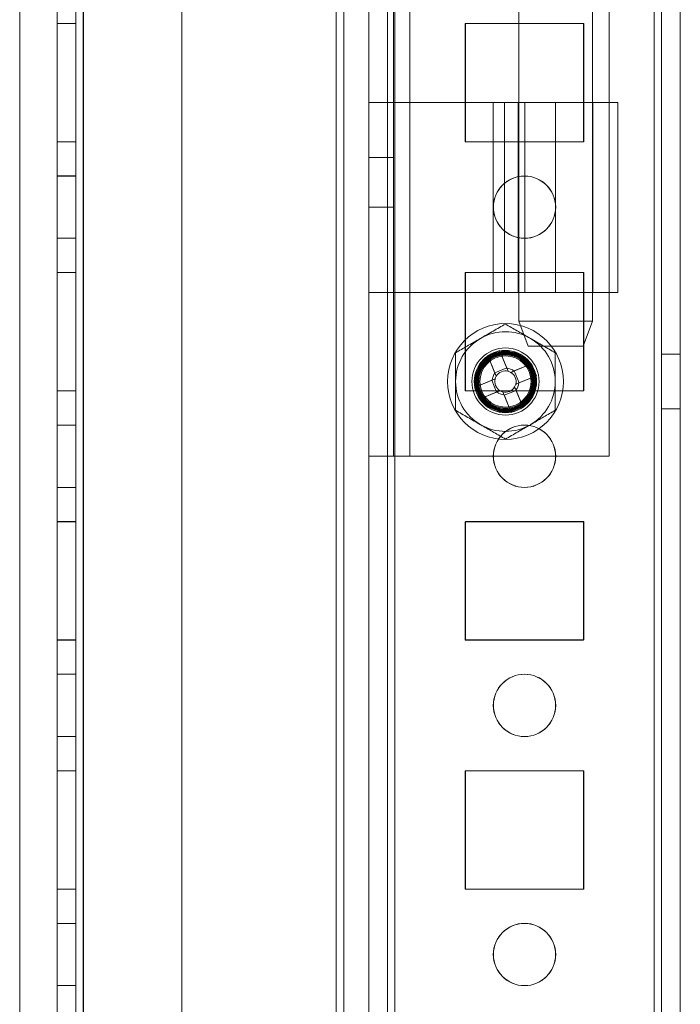
# Model space of a CAD drawing. Units: millimetres. Extents: x -3786 to 4614, y -3385 to 2555.
# Drawn here: x -268 to -215, y -1098 to -1019 of the extents above; entities that cross this region are included whole.
import ezdxf

# ---------------------------------------------------------------- set-up
doc = ezdxf.new("R2010")
doc.units = ezdxf.units.MM
doc.header["$LTSCALE"] = 5

msp = doc.modelspace()

# ---------------------------------------------------------------- linework, layer by layer
at = {"color": 7, "linetype": 'Continuous', "lineweight": 18}
for p, q in [((-217.41, -1820.84), (-217.398, -206.54)), ((-217.398, -1820.838), (-217.398, -206.538)), ((-217.398, -206.538), (-217.398, -1820.838)), ((-216.798, -206.54), (-216.81, -1820.84)), ((-216.798, -206.538), (-216.798, -1820.838)), ((-215.31, -1820.84), (-215.298, -206.54)), ((-215.298, -1820.838), (-215.298, -206.538)), ((-265.31, -1773.69), (-265.298, -253.69)), ((-265.298, -253.688), (-265.298, -1773.688)), ((-265.298, -253.688), (-265.298, -1773.688)), ((-263.798, -253.69), (-263.81, -1773.69)), ((-263.798, -1773.688), (-263.798, -253.688)), ((-263.798, -1773.688), (-263.798, -253.688)), ((-263.198, -253.69), (-263.21, -1773.69)), ((-263.198, -253.688), (-263.198, -1773.688)), ((-263.198, -1773.688), (-263.198, -253.688)), ((-263.198, -253.688), (-263.198, -1773.688)), ((-263.198, -1773.688), (-263.198, -253.688)), ((-255.298, -253.69), (-255.31, -1773.69)), ((-255.298, -253.688), (-255.298, -1773.688)), ((-255.298, -253.688), (-255.298, -1773.688)), ((-240.298, -253.69), (-240.31, -1773.69)), ((-240.298, -253.688), (-240.298, -1773.688)), ((-240.298, -1773.688), (-240.298, -253.688)), ((-238.798, -253.69), (-238.81, -1773.69)), ((-238.798, -253.688), (-238.798, -1773.688)), ((-238.798, -253.688), (-238.798, -1773.688)), ((-238.198, -253.69), (-238.21, -1773.69)), ((-238.198, -1773.688), (-238.198, -253.688)), ((-238.198, -253.688), (-238.198, -1773.688)), ((-217.398, -253.69), (-217.41, -1773.69)), ((-217.398, -1773.688), (-217.398, -253.688)), ((-217.398, -253.688), (-217.398, -1773.688)), ((-216.81, -1773.69), (-216.798, -253.69)), ((-216.798, -253.688), (-216.798, -1773.688)), ((-215.298, -253.69), (-215.31, -1773.69)), ((-215.298, -1773.688), (-215.298, -253.688)), ((-242.31, -1768.937), (-242.298, -273.364)), ((-240.31, -1768.937), (-240.298, -273.364)), ((-242.91, -1768.937), (-242.898, -274.494)), ((-242.898, -274.494), (-242.91, -1768.937)), ((-242.898, -274.787), (-242.91, -1767.587)), ((-242.898, -274.787), (-242.91, -1767.587)), ((-242.298, -274.787), (-242.31, -1767.587)), ((-240.298, -274.787), (-240.31, -1767.587)), ((-268.299, -299.894), (-268.31, -1768.937)), ((-268.299, -299.894), (-268.31, -1768.937)), ((-240.304, -1053.69), (-240.304, -973.69)), ((-238.304, -1053.69), (-238.304, -973.69)), ((-237.004, -1053.69), (-237.004, -973.69)), ((-221.004, -1053.69), (-221.004, -973.69)), ((-228.254, -986.84), (-228.254, -1042.84)), ((-222.354, -1042.84), (-222.354, -986.84)), ((-240.304, -1025.29), (-240.304, -1002.09)), ((-238.304, -1025.29), (-238.304, -1002.09)), ((-265.304, -1018.94), (-265.304, -1028.44)), ((-263.804, -1018.94), (-265.304, -1018.94)), ((-263.798, -1018.938), (-265.298, -1018.938)), ((-265.298, -1018.938), (-265.298, -1018.938)), ((-263.798, -1018.938), (-265.298, -1018.938)), ((-265.298, -1018.938), (-265.298, -1028.438)), ((-265.298, -1028.438), (-265.298, -1018.938)), ((-263.804, -1018.94), (-263.804, -1028.44)), ((-263.798, -1018.938), (-263.798, -1018.938)), ((-263.798, -1018.938), (-263.798, -1028.438)), ((-263.798, -1028.438), (-263.798, -1018.938)), ((-232.554, -1018.94), (-223.054, -1018.94)), ((-232.554, -1028.44), (-232.554, -1018.94)), ((-232.548, -1018.938), (-223.048, -1018.938)), ((-232.548, -1018.938), (-223.048, -1018.938)), ((-232.548, -1018.938), (-232.548, -1018.938)), ((-232.548, -1028.438), (-232.548, -1018.938)), ((-232.548, -1028.438), (-232.548, -1018.938)), ((-223.054, -1018.94), (-223.054, -1028.44)), ((-223.048, -1018.938), (-223.048, -1028.438)), ((-223.048, -1018.938), (-223.048, -1028.438)), ((-223.048, -1018.938), (-223.048, -1018.938)), ((-238.304, -1025.29), (-240.304, -1025.29)), ((-240.304, -1040.54), (-240.304, -1025.29)), ((-240.304, -1025.29), (-237.004, -1025.29)), ((-238.304, -1040.54), (-238.304, -1025.29)), ((-238.304, -1025.29), (-237.004, -1025.29)), ((-237.004, -1025.29), (-237.004, -1040.54)), ((-237.004, -1025.29), (-225.304, -1025.29)), ((-230.304, -1025.29), (-230.304, -1040.54)), ((-230.303, -1025.29), (-220.305, -1025.29)), ((-227.761, -1025.29), (-229.4, -1025.29)), ((-229.4, -1025.29), (-229.4, -1040.54)), ((-228.304, -1025.29), (-228.304, -1040.54)), ((-228.302, -1025.29), (-222.307, -1025.29)), ((-227.761, -1025.29), (-227.762, -1040.54)), ((-225.304, -1025.29), (-225.304, -1040.54)), ((-222.304, -1040.54), (-222.304, -1025.29)), ((-220.304, -1040.54), (-220.304, -1025.29)), ((-263.804, -1028.44), (-265.304, -1028.44)), ((-263.798, -1028.438), (-265.298, -1028.438)), ((-265.298, -1028.438), (-265.298, -1028.438)), ((-263.798, -1028.438), (-265.298, -1028.438)), ((-263.798, -1028.438), (-263.798, -1028.438)), ((-223.054, -1028.44), (-232.554, -1028.44)), ((-232.548, -1028.438), (-232.548, -1028.438)), ((-223.048, -1028.438), (-232.548, -1028.438)), ((-223.048, -1028.438), (-232.548, -1028.438)), ((-223.048, -1028.438), (-223.048, -1028.438)), ((-238.304, -1029.69), (-240.304, -1029.69)), ((-240.304, -1029.694), (-240.304, -1033.687)), ((-238.304, -1029.694), (-238.304, -1033.687)), ((-263.804, -1031.19), (-265.304, -1031.19)), ((-265.304, -1036.19), (-265.304, -1031.19)), ((-263.798, -1031.188), (-265.298, -1031.188)), ((-265.298, -1036.188), (-265.298, -1031.188)), ((-263.804, -1031.19), (-263.804, -1036.19)), ((-263.798, -1036.188), (-263.798, -1031.188)), ((-240.304, -1033.69), (-238.304, -1033.69)), ((-230.298, -1033.688), (-230.298, -1033.688)), ((-225.298, -1033.688), (-225.298, -1033.688)), ((-265.304, -1036.19), (-263.804, -1036.19)), ((-265.298, -1036.188), (-263.798, -1036.188)), ((-265.304, -1038.94), (-265.304, -1048.44)), ((-263.804, -1038.94), (-265.304, -1038.94)), ((-263.798, -1038.938), (-265.298, -1038.938)), ((-265.298, -1038.938), (-265.298, -1038.938)), ((-263.798, -1038.938), (-265.298, -1038.938)), ((-265.298, -1038.938), (-265.298, -1048.438)), ((-265.298, -1048.438), (-265.298, -1038.938)), ((-263.804, -1038.94), (-263.804, -1048.44)), ((-263.798, -1038.938), (-263.798, -1038.938)), ((-263.798, -1038.938), (-263.798, -1048.438)), ((-263.798, -1048.438), (-263.798, -1038.938)), ((-232.554, -1038.94), (-223.054, -1038.94)), ((-232.554, -1048.44), (-232.554, -1038.94)), ((-232.548, -1038.938), (-223.048, -1038.938)), ((-232.548, -1038.938), (-223.048, -1038.938)), ((-232.548, -1038.938), (-232.548, -1038.938)), ((-232.548, -1048.438), (-232.548, -1038.938)), ((-232.548, -1048.438), (-232.548, -1038.938)), ((-223.054, -1038.94), (-223.054, -1048.44)), ((-223.048, -1038.938), (-223.048, -1048.438)), ((-223.048, -1038.938), (-223.048, -1048.438)), ((-223.048, -1038.938), (-223.048, -1038.938)), ((-238.304, -1040.54), (-240.304, -1040.54)), ((-240.304, -1053.69), (-240.304, -1040.54)), ((-237.004, -1040.54), (-240.304, -1040.54)), ((-238.304, -1053.69), (-238.304, -1040.54)), ((-237.004, -1040.54), (-238.304, -1040.54)), ((-225.304, -1040.54), (-237.004, -1040.54)), ((-220.305, -1040.54), (-230.303, -1040.54)), ((-227.762, -1040.54), (-229.4, -1040.54)), ((-222.307, -1040.54), (-228.302, -1040.54)), ((-228.254, -1042.84), (-227.504, -1044.84)), ((-228.254, -1042.84), (-222.354, -1042.84)), ((-223.104, -1044.84), (-222.354, -1042.84)), ((-227.504, -1044.84), (-223.108, -1044.84)), ((-230.752, -1045.594), (-230.179, -1046.981)), ((-230.168, -1047.009), (-230.752, -1045.594)), ((-229.8, -1045.201), (-229.216, -1046.615)), ((-229.8, -1045.201), (-229.227, -1046.588)), ((-215.304, -1045.49), (-216.804, -1045.49)), ((-216.804, -1049.89), (-216.804, -1045.49)), ((-215.298, -1045.488), (-216.798, -1045.488)), ((-216.798, -1049.888), (-216.798, -1045.488)), ((-215.304, -1049.89), (-215.304, -1045.49)), ((-215.298, -1049.888), (-215.298, -1045.488)), ((-229.227, -1046.588), (-230.179, -1046.981)), ((-229.227, -1046.588), (-229.112, -1046.868)), ((-228.647, -1046.851), (-227.233, -1046.267)), ((-227.233, -1046.267), (-228.62, -1046.84)), ((-230.064, -1047.261), (-230.179, -1046.981)), ((-228.9, -1046.956), (-228.62, -1046.84)), ((-228.227, -1047.792), (-228.62, -1046.84)), ((-226.84, -1047.219), (-228.254, -1047.803)), ((-226.84, -1047.219), (-228.227, -1047.792)), ((-231.818, -1048.162), (-230.404, -1047.577)), ((-231.818, -1048.162), (-230.431, -1047.588)), ((-231.523, -1047.688), (-231.523, -1047.688)), ((-230.431, -1047.588), (-230.152, -1047.473)), ((-230.431, -1047.588), (-230.038, -1048.54)), ((-228.595, -1048.12), (-228.479, -1048.399)), ((-228.227, -1047.792), (-228.506, -1047.908)), ((-227.123, -1047.688), (-227.123, -1047.688)), ((-263.804, -1048.44), (-265.304, -1048.44)), ((-263.798, -1048.438), (-265.298, -1048.438)), ((-265.298, -1048.438), (-265.298, -1048.438)), ((-263.798, -1048.438), (-265.298, -1048.438)), ((-263.798, -1048.438), (-263.798, -1048.438)), ((-223.054, -1048.44), (-232.554, -1048.44)), ((-232.548, -1048.438), (-232.548, -1048.438)), ((-223.048, -1048.438), (-232.548, -1048.438)), ((-223.048, -1048.438), (-232.548, -1048.438)), ((-230.011, -1048.529), (-231.425, -1049.113)), ((-231.425, -1049.113), (-230.038, -1048.54)), ((-229.759, -1048.425), (-230.038, -1048.54)), ((-229.431, -1048.792), (-229.546, -1048.513)), ((-228.858, -1050.18), (-229.442, -1048.765)), ((-229.431, -1048.792), (-228.479, -1048.399)), ((-228.858, -1050.18), (-229.431, -1048.792)), ((-228.49, -1048.372), (-227.906, -1049.786)), ((-227.906, -1049.786), (-228.479, -1048.399)), ((-223.048, -1048.438), (-223.048, -1048.438)), ((-216.804, -1049.89), (-215.304, -1049.89)), ((-216.798, -1049.888), (-215.298, -1049.888)), ((-263.804, -1051.19), (-265.304, -1051.19)), ((-265.304, -1056.19), (-265.304, -1051.19)), ((-263.798, -1051.188), (-265.298, -1051.188)), ((-265.298, -1056.188), (-265.298, -1051.188)), ((-263.804, -1051.19), (-263.804, -1056.19)), ((-263.798, -1056.188), (-263.798, -1051.188)), ((-240.304, -1053.69), (-238.304, -1053.69)), ((-240.304, -1053.69), (-237.004, -1053.69)), ((-238.304, -1053.69), (-237.004, -1053.69)), ((-237.004, -1053.69), (-221.004, -1053.69)), ((-230.298, -1053.688), (-230.298, -1053.688)), ((-225.298, -1053.688), (-225.298, -1053.688)), ((-265.304, -1056.19), (-263.804, -1056.19)), ((-265.298, -1056.188), (-263.798, -1056.188)), ((-265.304, -1058.94), (-265.304, -1068.44)), ((-263.804, -1058.94), (-265.304, -1058.94)), ((-265.298, -1068.438), (-265.298, -1058.938)), ((-263.798, -1058.938), (-265.298, -1058.938)), ((-265.298, -1058.938), (-265.298, -1058.938)), ((-263.798, -1058.938), (-265.298, -1058.938)), ((-265.298, -1058.938), (-265.298, -1068.438)), ((-263.804, -1058.94), (-263.804, -1068.44)), ((-263.798, -1068.438), (-263.798, -1058.938)), ((-263.798, -1058.938), (-263.798, -1058.938)), ((-263.798, -1058.938), (-263.798, -1068.438)), ((-232.554, -1068.44), (-232.554, -1058.94)), ((-232.554, -1058.94), (-223.054, -1058.94)), ((-232.548, -1058.938), (-223.048, -1058.938)), ((-232.548, -1058.938), (-223.048, -1058.938)), ((-232.548, -1058.938), (-232.548, -1058.938)), ((-232.548, -1068.438), (-232.548, -1058.938)), ((-232.548, -1068.438), (-232.548, -1058.938)), ((-223.054, -1058.94), (-223.054, -1068.44)), ((-223.048, -1058.938), (-223.048, -1068.438)), ((-223.048, -1058.938), (-223.048, -1068.438)), ((-223.048, -1058.938), (-223.048, -1058.938)), ((-263.804, -1068.44), (-265.304, -1068.44)), ((-263.798, -1068.438), (-265.298, -1068.438)), ((-263.798, -1068.438), (-265.298, -1068.438)), ((-265.298, -1068.438), (-265.298, -1068.438)), ((-263.798, -1068.438), (-263.798, -1068.438)), ((-223.054, -1068.44), (-232.554, -1068.44)), ((-232.548, -1068.438), (-232.548, -1068.438)), ((-223.048, -1068.438), (-232.548, -1068.438)), ((-223.048, -1068.438), (-232.548, -1068.438)), ((-223.048, -1068.438), (-223.048, -1068.438)), ((-263.804, -1071.19), (-265.304, -1071.19)), ((-265.304, -1076.19), (-265.304, -1071.19)), ((-263.798, -1071.188), (-265.298, -1071.188)), ((-265.298, -1076.188), (-265.298, -1071.188)), ((-263.804, -1071.19), (-263.804, -1076.19)), ((-263.798, -1076.188), (-263.798, -1071.188)), ((-230.298, -1073.688), (-230.298, -1073.688)), ((-225.298, -1073.688), (-225.298, -1073.688)), ((-265.304, -1076.19), (-263.804, -1076.19)), ((-265.298, -1076.188), (-263.798, -1076.188)), ((-265.304, -1078.94), (-265.304, -1088.44)), ((-263.804, -1078.94), (-265.304, -1078.94)), ((-265.298, -1088.438), (-265.298, -1078.938)), ((-263.798, -1078.938), (-265.298, -1078.938)), ((-265.298, -1078.938), (-265.298, -1078.938)), ((-263.798, -1078.938), (-265.298, -1078.938)), ((-265.298, -1078.938), (-265.298, -1088.438)), ((-263.804, -1078.94), (-263.804, -1088.44)), ((-263.798, -1088.438), (-263.798, -1078.938)), ((-263.798, -1078.938), (-263.798, -1078.938)), ((-263.798, -1078.938), (-263.798, -1088.438)), ((-232.554, -1088.44), (-232.554, -1078.94)), ((-232.554, -1078.94), (-223.054, -1078.94)), ((-232.548, -1078.938), (-223.048, -1078.938)), ((-232.548, -1078.938), (-223.048, -1078.938)), ((-232.548, -1078.938), (-232.548, -1078.938)), ((-232.548, -1088.438), (-232.548, -1078.938)), ((-232.548, -1088.438), (-232.548, -1078.938)), ((-223.054, -1078.94), (-223.054, -1088.44)), ((-223.048, -1078.938), (-223.048, -1088.438)), ((-223.048, -1078.938), (-223.048, -1088.438)), ((-223.048, -1078.938), (-223.048, -1078.938)), ((-263.804, -1088.44), (-265.304, -1088.44)), ((-263.798, -1088.438), (-265.298, -1088.438)), ((-263.798, -1088.438), (-265.298, -1088.438)), ((-265.298, -1088.438), (-265.298, -1088.438)), ((-263.798, -1088.438), (-263.798, -1088.438)), ((-223.054, -1088.44), (-232.554, -1088.44)), ((-232.548, -1088.438), (-232.548, -1088.438)), ((-223.048, -1088.438), (-232.548, -1088.438)), ((-223.048, -1088.438), (-232.548, -1088.438)), ((-223.048, -1088.438), (-223.048, -1088.438)), ((-263.805, -1091.19), (-265.305, -1091.19)), ((-265.305, -1096.19), (-265.305, -1091.19)), ((-263.798, -1091.188), (-265.298, -1091.188)), ((-265.298, -1096.188), (-265.298, -1091.188)), ((-263.805, -1091.19), (-263.805, -1096.19)), ((-263.798, -1096.188), (-263.798, -1091.188)), ((-230.298, -1093.688), (-230.298, -1093.688)), ((-225.298, -1093.688), (-225.298, -1093.688)), ((-265.305, -1096.19), (-263.805, -1096.19)), ((-265.298, -1096.188), (-263.798, -1096.188))]:
    msp.add_line(p, q, dxfattribs=at)
for centre, radius in [((-227.804, -1033.69), 2.5), ((-227.804, -1033.69), 2.5), ((-227.798, -1033.688), 2.5), ((-227.798, -1033.688), 2.5), ((-229.329, -1047.69), 4.65), ((-229.329, -1047.69), 4.65), ((-229.329, -1047.69), 2.697), ((-229.329, -1047.69), 2.501), ((-229.329, -1047.69), 2.5), ((-229.329, -1047.69), 2.5), ((-229.329, -1047.69), 2.5), ((-229.329, -1047.69), 2.5), ((-229.329, -1047.69), 2.5), ((-229.329, -1047.69), 2.5), ((-229.329, -1047.69), 2.5), ((-229.329, -1047.69), 2.5), ((-229.329, -1047.69), 2.5), ((-229.329, -1047.69), 2.5), ((-229.329, -1047.69), 2.5), ((-229.329, -1047.69), 2.5), ((-229.329, -1047.69), 2.5), ((-229.329, -1047.69), 2.5), ((-229.329, -1047.69), 2.5), ((-229.329, -1047.69), 2.5), ((-229.329, -1047.69), 2.5), ((-229.329, -1047.69), 2.5), ((-229.329, -1047.69), 2.5), ((-229.329, -1047.69), 2.5), ((-229.329, -1047.69), 2.5), ((-229.329, -1047.69), 2.5), ((-229.329, -1047.69), 2.494), ((-229.329, -1047.69), 2.482), ((-229.329, -1047.69), 2.415), ((-229.329, -1047.69), 2.377), ((-229.329, -1047.69), 2.336), ((-229.329, -1047.69), 2.298), ((-229.329, -1047.69), 2.257), ((-229.329, -1047.69), 2.219), ((-229.329, -1047.69), 2.2), ((-229.329, -1047.69), 2.2), ((-229.323, -1047.688), 2.2), ((-229.323, -1047.688), 2.2), ((-229.329, -1047.69), 2.14), ((-229.329, -1047.69), 2.055), ((-229.329, -1047.69), 2.055), ((-229.329, -1047.69), 2.055), ((-229.329, -1047.69), 2.055), ((-229.329, -1047.69), 2.055), ((-229.329, -1047.69), 2.055), ((-229.329, -1047.69), 2.055), ((-229.329, -1047.69), 2.055), ((-229.329, -1047.69), 2.055), ((-229.329, -1047.69), 2.055), ((-229.329, -1047.69), 2.055), ((-229.329, -1047.69), 2.055), ((-227.804, -1053.69), 2.5), ((-227.804, -1053.69), 2.5), ((-227.798, -1053.688), 2.5), ((-227.798, -1053.688), 2.5), ((-227.804, -1073.69), 2.5), ((-227.804, -1073.69), 2.5), ((-227.798, -1073.688), 2.5), ((-227.798, -1073.688), 2.5), ((-227.805, -1093.69), 2.5), ((-227.805, -1093.69), 2.5), ((-227.798, -1093.688), 2.5), ((-227.798, -1093.688), 2.5)]:
    msp.add_circle(centre, radius, dxfattribs=at)
for centre, radius, start, end in [((-229.329, -1047.69), 4, 59.99958, 119.99958), ((-229.329, -1047.69), 4, 59.99958, 119.99958), ((-229.329, -1047.69), 4, 119.99958, 179.99958), ((-229.329, -1047.69), 4, 119.99958, 179.99958), ((-229.329, -1047.69), 4, 359.99958, 59.99958), ((-229.329, -1047.69), 4, 359.99958, 59.99958), ((-222.226, -1064.883), 21.089, 111.04853, 113.84718), ((-246.522, -1054.793), 21.089, 21.04853, 23.84718), ((-229.329, -1047.69), 1.081, 140.8994, 173.99632), ((-229.329, -1047.69), 0.851, 149.68896, 165.20675), ((-229.329, -1047.69), 0.851, 75.20675, 149.68896), ((-229.329, -1047.69), 1.081, 50.8994, 83.99632), ((-229.329, -1047.69), 0.851, 59.68896, 75.20675), ((-229.329, -1047.69), 0.851, 345.20675, 59.68896), ((-229.329, -1047.69), 4, 179.99958, 239.99958), ((-229.329, -1047.69), 4, 179.99958, 239.99958), ((-212.137, -1040.587), 21.089, 201.04853, 203.84718), ((-229.329, -1047.69), 0.851, 165.20675, 239.68896), ((-229.329, -1047.69), 0.851, 255.20675, 329.68896), ((-229.329, -1047.69), 0.851, 329.68896, 345.20675), ((-229.329, -1047.69), 1.081, 320.8994, 353.99632), ((-229.329, -1047.69), 4, 299.99958, 359.99958), ((-229.329, -1047.69), 4, 299.99958, 359.99958), ((-229.329, -1047.69), 1.081, 230.8994, 263.99632), ((-229.329, -1047.69), 0.851, 239.68896, 255.20675), ((-236.432, -1030.498), 21.089, 291.04853, 293.84718), ((-229.329, -1047.69), 4, 239.99958, 299.99958), ((-229.329, -1047.69), 4, 239.99958, 299.99958)]:
    msp.add_arc(centre, radius, start, end, dxfattribs=at)
for points, knots in [([(-229.329, -1043.072), (-229.491, -1043.165), (-229.814, -1043.351), (-230.31, -1043.638), (-230.816, -1043.93), (-231.158, -1044.127), (-231.329, -1044.226)], [0, 0, 0, 0, 0.247269, 0.495363, 0.746874, 1, 1, 1, 1]), ([(-229.329, -1043.072), (-229.491, -1043.165), (-229.814, -1043.351), (-230.31, -1043.638), (-230.816, -1043.93), (-231.158, -1044.127), (-231.329, -1044.226)], [0, 0, 0, 0, 0.247269, 0.495363, 0.746874, 1, 1, 1, 1]), ([(-227.329, -1044.226), (-227.377, -1044.199), (-227.579, -1044.082), (-227.938, -1043.875), (-228.405, -1043.605), (-228.869, -1043.337), (-229.176, -1043.16), (-229.329, -1043.072)], [0, 0, 0, 0, 0.070013, 0.29978, 0.530809, 0.765015, 1, 1, 1, 1]), ([(-227.329, -1044.226), (-227.377, -1044.199), (-227.579, -1044.082), (-227.938, -1043.875), (-228.405, -1043.605), (-228.869, -1043.337), (-229.176, -1043.16), (-229.329, -1043.072)], [0, 0, 0, 0, 0.070013, 0.29978, 0.530809, 0.765015, 1, 1, 1, 1]), ([(-231.329, -1044.226), (-231.377, -1044.254), (-231.579, -1044.371), (-231.938, -1044.578), (-232.405, -1044.847), (-232.87, -1045.116), (-233.176, -1045.292), (-233.329, -1045.381)], [0, 0, 0, 0, 0.070013, 0.29978, 0.530809, 0.765015, 1, 1, 1, 1]), ([(-231.329, -1044.226), (-231.377, -1044.254), (-231.579, -1044.371), (-231.938, -1044.578), (-232.405, -1044.847), (-232.87, -1045.116), (-233.176, -1045.292), (-233.329, -1045.381)], [0, 0, 0, 0, 0.070013, 0.29978, 0.530809, 0.765015, 1, 1, 1, 1]), ([(-225.329, -1045.381), (-225.491, -1045.288), (-225.814, -1045.101), (-226.31, -1044.814), (-226.816, -1044.522), (-227.158, -1044.325), (-227.329, -1044.226)], [0, 0, 0, 0, 0.2472686, 0.4953626, 0.746874, 1, 1, 1, 1]), ([(-225.329, -1045.381), (-225.491, -1045.288), (-225.814, -1045.101), (-226.31, -1044.814), (-226.816, -1044.522), (-227.158, -1044.325), (-227.329, -1044.226)], [0, 0, 0, 0, 0.2472686, 0.4953626, 0.746874, 1, 1, 1, 1]), ([(-233.329, -1045.381), (-233.329, -1045.575), (-233.329, -1046.047), (-233.329, -1046.674), (-233.329, -1047.252), (-233.329, -1047.544), (-233.329, -1047.69)], [0, 0, 0, 0, 0.257198, 0.626269, 0.812787, 1, 1, 1, 1]), ([(-233.329, -1045.381), (-233.329, -1045.575), (-233.329, -1046.047), (-233.329, -1046.674), (-233.329, -1047.252), (-233.329, -1047.544), (-233.329, -1047.69)], [0, 0, 0, 0, 0.257198, 0.626269, 0.812787, 1, 1, 1, 1]), ([(-225.329, -1045.381), (-225.329, -1045.575), (-225.329, -1046.047), (-225.329, -1046.674), (-225.329, -1047.252), (-225.329, -1047.544), (-225.329, -1047.69)], [0, 0, 0, 0, 0.257198, 0.626269, 0.812787, 1, 1, 1, 1]), ([(-225.329, -1045.381), (-225.329, -1045.575), (-225.329, -1046.047), (-225.329, -1046.674), (-225.329, -1047.252), (-225.329, -1047.544), (-225.329, -1047.69)], [0, 0, 0, 0, 0.257198, 0.626269, 0.812787, 1, 1, 1, 1]), ([(-230.168, -1047.009), (-230.164, -1047.018), (-230.14, -1047.076), (-230.106, -1047.159), (-230.074, -1047.236), (-230.064, -1047.261)], [0, 0, 0, 0, 0.119103, 0.715948, 1, 1, 1, 1]), ([(-229.112, -1046.868), (-229.122, -1046.843), (-229.154, -1046.765), (-229.188, -1046.683), (-229.212, -1046.625), (-229.216, -1046.615)], [0, 0, 0, 0, 0.284052, 0.880897, 1, 1, 1, 1]), ([(-228.647, -1046.851), (-228.657, -1046.855), (-228.715, -1046.879), (-228.797, -1046.913), (-228.875, -1046.945), (-228.9, -1046.956)], [0, 0, 0, 0, 0.119103, 0.715948, 1, 1, 1, 1]), ([(-233.329, -1047.69), (-233.329, -1047.9), (-233.329, -1048.394), (-233.329, -1049.169), (-233.329, -1049.722), (-233.329, -1050)], [0, 0, 0, 0, 0.268407, 0.632373, 1, 1, 1, 1]), ([(-233.329, -1047.69), (-233.329, -1047.9), (-233.329, -1048.394), (-233.329, -1049.169), (-233.329, -1049.722), (-233.329, -1050)], [0, 0, 0, 0, 0.268407, 0.632373, 1, 1, 1, 1]), ([(-230.152, -1047.473), (-230.177, -1047.483), (-230.254, -1047.515), (-230.337, -1047.549), (-230.395, -1047.573), (-230.404, -1047.577)], [0, 0, 0, 0, 0.284052, 0.880897, 1, 1, 1, 1]), ([(-228.49, -1048.372), (-228.494, -1048.362), (-228.518, -1048.305), (-228.552, -1048.222), (-228.584, -1048.145), (-228.595, -1048.12)], [0, 0, 0, 0, 0.119103, 0.715948, 1, 1, 1, 1]), ([(-228.506, -1047.908), (-228.481, -1047.897), (-228.404, -1047.865), (-228.322, -1047.831), (-228.264, -1047.807), (-228.254, -1047.803)], [0, 0, 0, 0, 0.284052, 0.880897, 1, 1, 1, 1]), ([(-225.329, -1047.69), (-225.329, -1047.9), (-225.329, -1048.394), (-225.329, -1049.169), (-225.329, -1049.722), (-225.329, -1050)], [0, 0, 0, 0, 0.268407, 0.632373, 1, 1, 1, 1]), ([(-225.329, -1047.69), (-225.329, -1047.9), (-225.329, -1048.394), (-225.329, -1049.169), (-225.329, -1049.722), (-225.329, -1050)], [0, 0, 0, 0, 0.268407, 0.632373, 1, 1, 1, 1]), ([(-230.011, -1048.529), (-230.001, -1048.525), (-229.943, -1048.501), (-229.861, -1048.467), (-229.784, -1048.435), (-229.759, -1048.425)], [0, 0, 0, 0, 0.119103, 0.715948, 1, 1, 1, 1]), ([(-229.546, -1048.513), (-229.536, -1048.538), (-229.504, -1048.615), (-229.47, -1048.698), (-229.446, -1048.756), (-229.442, -1048.765)], [0, 0, 0, 0, 0.284052, 0.880897, 1, 1, 1, 1]), ([(-233.329, -1050), (-233.168, -1050.093), (-232.844, -1050.28), (-232.348, -1050.566), (-231.842, -1050.858), (-231.501, -1051.055), (-231.329, -1051.154)], [0, 0, 0, 0, 0.2472686, 0.4953626, 0.746874, 1, 1, 1, 1]), ([(-233.329, -1050), (-233.168, -1050.093), (-232.844, -1050.28), (-232.348, -1050.566), (-231.842, -1050.858), (-231.501, -1051.055), (-231.329, -1051.154)], [0, 0, 0, 0, 0.2472686, 0.4953626, 0.746874, 1, 1, 1, 1]), ([(-227.329, -1051.154), (-227.282, -1051.127), (-227.079, -1051.01), (-226.72, -1050.803), (-226.254, -1050.534), (-225.789, -1050.265), (-225.483, -1050.088), (-225.329, -1050)], [0, 0, 0, 0, 0.070013, 0.29978, 0.530809, 0.765015, 1, 1, 1, 1]), ([(-227.329, -1051.154), (-227.282, -1051.127), (-227.079, -1051.01), (-226.72, -1050.803), (-226.254, -1050.534), (-225.789, -1050.265), (-225.483, -1050.088), (-225.329, -1050)], [0, 0, 0, 0, 0.070013, 0.29978, 0.530809, 0.765015, 1, 1, 1, 1]), ([(-231.329, -1051.154), (-231.282, -1051.182), (-231.079, -1051.299), (-230.72, -1051.506), (-230.254, -1051.775), (-229.789, -1052.044), (-229.483, -1052.221), (-229.329, -1052.309)], [0, 0, 0, 0, 0.070013, 0.29978, 0.530809, 0.765015, 1, 1, 1, 1]), ([(-231.329, -1051.154), (-231.282, -1051.182), (-231.079, -1051.299), (-230.72, -1051.506), (-230.254, -1051.775), (-229.789, -1052.044), (-229.483, -1052.221), (-229.329, -1052.309)], [0, 0, 0, 0, 0.070013, 0.29978, 0.530809, 0.765015, 1, 1, 1, 1]), ([(-229.329, -1052.309), (-229.168, -1052.216), (-228.844, -1052.029), (-228.348, -1051.743), (-227.842, -1051.451), (-227.501, -1051.253), (-227.329, -1051.154)], [0, 0, 0, 0, 0.247269, 0.495363, 0.746874, 1, 1, 1, 1]), ([(-229.329, -1052.309), (-229.168, -1052.216), (-228.844, -1052.029), (-228.348, -1051.743), (-227.842, -1051.451), (-227.501, -1051.253), (-227.329, -1051.154)], [0, 0, 0, 0, 0.247269, 0.495363, 0.746874, 1, 1, 1, 1])]:
    msp.add_open_spline(points, degree=3, knots=knots, dxfattribs=at)

doc.saveas('drawing.dxf')
